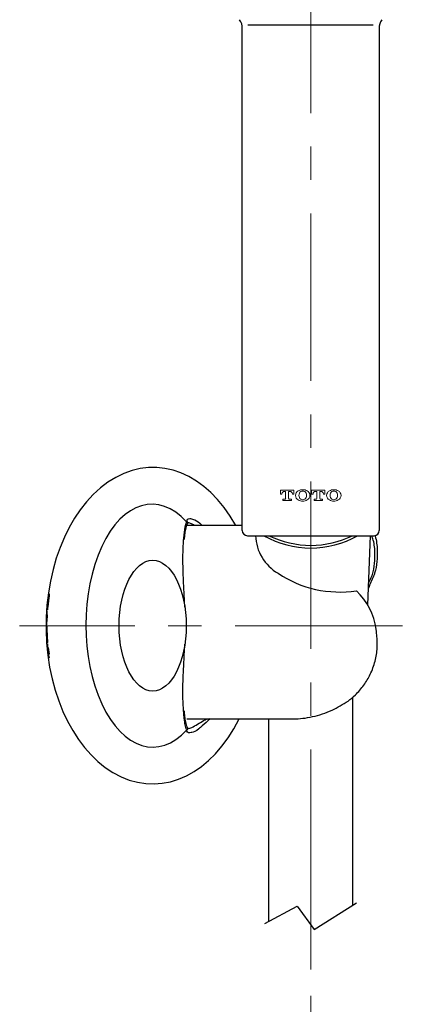
# Model space of a CAD drawing. Units: millimetres. Extents: x 2285 to 3085, y 611 to 1759.
# Drawn here: x 2625 to 2698, y 1045 to 1232 of the extents above; entities that cross this region are included whole.
import ezdxf

# ---------------------------------------------------------------- set-up
doc = ezdxf.new("R2010")
doc.units = ezdxf.units.MM
doc.linetypes.add('CENTER', pattern=[50.8, 31.75, -6.35, 6.35, -6.35])
doc.linetypes.add('DASHED', pattern=[0.75, 0.5, -0.25])
doc.layers.add('中心線', color=2, linetype='CENTER', lineweight=5)
doc.layers.add('繪圖線', color=7, linetype='Continuous')

msp = doc.modelspace()

# ---------------------------------------------------------------- linework, layer by layer
at = {"layer": '中心線'}
for p, q in [((2680.71, 1061.5), (2680.71, 1334.52)), ((2698.1, 1116.7), (2625.46, 1116.7))]:
    msp.add_line(p, q, dxfattribs=at)
at = {"layer": '繪圖線'}
for p, q in [((2668.76, 1230.59), (2692.57, 1230.59)), ((2667.71, 1134.76), (2667.71, 1229.96)), ((2693.71, 1229.96), (2693.71, 1134.76)), ((2668.71, 1133.76), (2692.71, 1133.76)), ((2691.53, 1120.65), (2692.05, 1133.76)), ((2688.71, 1063.74), (2688.71, 1103.17)), ((2672.71, 1099.03), (2672.71, 1060.61)), ((2681.33, 1059.09), (2689.38, 1064.16)), ((2672.02, 1060.23), (2678.16, 1063.53)), ((2678.16, 1063.53), (2681.33, 1059.09))]:
    msp.add_line(p, q, dxfattribs=at)
at = {"layer": '繪圖線', "lineweight": 0}
for p, q in [((2677.51, 1142.4), (2674.96, 1142.4)), ((2674.96, 1142.4), (2674.96, 1141.64)), ((2674.96, 1141.65), (2675.25, 1141.65)), ((2674.96, 1141.64), (2675.25, 1141.64)), ((2675.25, 1141.74), (2675.25, 1141.73)), ((2675.25, 1141.64), (2675.25, 1141.73)), ((2675.77, 1140.66), (2675.44, 1140.66)), ((2675.44, 1140.66), (2675.44, 1140.41)), ((2675.73, 1142.15), (2675.95, 1142.15)), ((2675.73, 1142.15), (2675.95, 1142.15)), ((2675.73, 1142.15), (2675.73, 1142.15)), ((2675.95, 1142.15), (2675.95, 1140.81)), ((2675.95, 1142.15), (2675.95, 1142.15)), ((2676.52, 1140.81), (2676.52, 1142.15)), ((2676.52, 1142.15), (2676.74, 1142.15)), ((2676.52, 1142.15), (2676.74, 1142.15)), ((2676.52, 1142.15), (2676.52, 1142.15)), ((2677.04, 1140.66), (2676.7, 1140.66)), ((2676.74, 1142.15), (2676.74, 1142.15)), ((2677.04, 1140.41), (2677.04, 1140.66)), ((2677.22, 1141.74), (2677.22, 1141.73)), ((2677.22, 1141.73), (2677.22, 1141.64)), ((2677.22, 1141.65), (2677.51, 1141.65)), ((2677.22, 1141.64), (2677.51, 1141.64)), ((2677.51, 1141.64), (2677.51, 1142.4)), ((2678.47, 1141.41), (2678.47, 1141.4)), ((2678.55, 1141.83), (2678.55, 1141.83)), ((2679.83, 1141.83), (2679.83, 1141.83)), ((2679.9, 1141.4), (2679.9, 1141.41)), ((2680.56, 1141.4), (2680.56, 1141.41)), ((2683.41, 1142.4), (2680.86, 1142.4)), ((2680.86, 1142.4), (2680.86, 1141.64)), ((2680.86, 1141.65), (2681.15, 1141.65)), ((2680.86, 1141.64), (2681.15, 1141.64)), ((2681.15, 1141.74), (2681.15, 1141.73)), ((2681.15, 1141.64), (2681.15, 1141.73)), ((2681.67, 1140.66), (2681.34, 1140.66)), ((2681.34, 1140.66), (2681.34, 1140.41)), ((2681.63, 1142.15), (2681.85, 1142.15)), ((2681.63, 1142.15), (2681.85, 1142.15)), ((2681.63, 1142.15), (2681.63, 1142.15)), ((2681.85, 1142.15), (2681.85, 1140.81)), ((2681.85, 1142.15), (2681.85, 1142.15)), ((2682.42, 1140.81), (2682.42, 1142.15)), ((2682.42, 1142.15), (2682.64, 1142.15)), ((2682.42, 1142.15), (2682.64, 1142.15)), ((2682.42, 1142.15), (2682.42, 1142.15)), ((2682.94, 1140.66), (2682.6, 1140.66)), ((2682.64, 1142.15), (2682.64, 1142.15)), ((2682.94, 1140.41), (2682.94, 1140.66)), ((2683.12, 1141.74), (2683.12, 1141.73)), ((2683.12, 1141.73), (2683.12, 1141.64)), ((2683.12, 1141.65), (2683.41, 1141.65)), ((2683.12, 1141.64), (2683.41, 1141.64)), ((2683.41, 1141.64), (2683.41, 1142.4)), ((2684.37, 1141.41), (2684.37, 1141.4)), ((2684.45, 1141.83), (2684.45, 1141.83)), ((2685.73, 1141.83), (2685.73, 1141.83)), ((2685.8, 1141.4), (2685.8, 1141.41)), ((2686.46, 1141.4), (2686.46, 1141.41)), ((2675.44, 1140.41), (2677.04, 1140.41)), ((2675.44, 1140.41), (2677.04, 1140.41)), ((2678.35, 1140.54), (2678.35, 1140.54)), ((2679.19, 1140.32), (2679.19, 1140.32)), ((2680.03, 1140.54), (2680.03, 1140.54)), ((2681.34, 1140.41), (2682.94, 1140.41)), ((2681.34, 1140.41), (2682.94, 1140.41)), ((2684.25, 1140.54), (2684.25, 1140.54)), ((2685.09, 1140.32), (2685.09, 1140.32)), ((2685.93, 1140.54), (2685.93, 1140.54))]:
    msp.add_line(p, q, dxfattribs=at)
at = {"layer": '繪圖線', "color": 3}
for p, q in [((2667.71, 1135.7), (2657.19, 1135.7)), ((2657.32, 1136.19), (2657.44, 1136.18)), ((2657.19, 1099.03), (2677.47, 1099.03))]:
    msp.add_line(p, q, dxfattribs=at)
at = {"layer": '繪圖線', "color": 3, "lineweight": 0}
for p, q in [((2630.9, 1120.55), (2630.89, 1120.55)), ((2630.98, 1121.21), (2630.97, 1121.21)), ((2630.59, 1116.87), (2630.69, 1119.41)), ((2630.65, 1118.78), (2630.63, 1118.33)), ((2630.63, 1118.33), (2630.71, 1118.33)), ((2630.69, 1119.41), (2630.71, 1119.45)), ((2630.71, 1119.45), (2630.71, 1119.37)), ((2630.76, 1118.76), (2630.71, 1117.47)), ((2630.75, 1118.76), (2630.76, 1118.76)), ((2630.75, 1118.66), (2630.75, 1118.76)), ((2630.61, 1116.83), (2630.59, 1116.87)), ((2630.62, 1117.9), (2630.6, 1117.53)), ((2630.61, 1116.91), (2630.61, 1116.83)), ((2630.7, 1117.9), (2630.62, 1117.9)), ((2630.7, 1117.47), (2630.71, 1117.58)), ((2630.71, 1117.47), (2630.7, 1117.47)), ((2630.74, 1115.01), (2630.74, 1115.01)), ((2630.75, 1113.21), (2630.77, 1113.25)), ((2631.07, 1110.67), (2630.75, 1113.21)), ((2630.77, 1114.35), (2630.76, 1114.35)), ((2630.77, 1113.25), (2630.78, 1113.17)), ((2630.82, 1112.58), (2630.87, 1112.13)), ((2630.87, 1112.13), (2630.96, 1112.13)), ((2630.92, 1111.7), (2630.97, 1111.33)), ((2631.02, 1111.7), (2630.92, 1111.7)), ((2630.93, 1112.56), (2631.1, 1111.27)), ((2630.93, 1112.56), (2630.93, 1112.56)), ((2630.94, 1112.46), (2630.93, 1112.56)), ((2631.1, 1111.27), (2631.08, 1111.38)), ((2631.1, 1111.27), (2631.1, 1111.27)), ((2631.1, 1110.63), (2631.07, 1110.67)), ((2631.09, 1110.71), (2631.1, 1110.63))]:
    msp.add_line(p, q, dxfattribs=at)
at = {"layer": '繪圖線', "linetype": 'DASHED', "lineweight": 5, "ltscale": 20}
msp.add_line((2680.71, 1061.5), (2680.71, 900.53), dxfattribs=at)
at = {"layer": '繪圖線', "color": 3, "flags": 128}
msp.add_lwpolyline([(2656.61, 1133.28), (2656.66, 1133.89), (2656.88, 1135.44), (2657.19, 1136.5), (2657.19, 1136.5), (2657.19, 1136.5)], dxfattribs=at)
at = {"layer": '繪圖線', "lineweight": 0}
for centre, radius, start, end in [((2679.17, 1140.81), 1.67, 89.4534, 119.5148), ((2679.21, 1140.81), 1.67, 60.4852, 90.5462), ((2685.07, 1140.81), 1.67, 89.453, 119.5157), ((2685.11, 1140.81), 1.67, 60.4843, 90.547), ((2675.7, 1141.7), 0.451, 86.1858, 175.5984), ((2675.7, 1141.7), 0.451, 86.1888, 175.5974), ((2675.79, 1140.83), 0.169, 266.1958, 355.5932), ((2676.69, 1140.83), 0.169, 184.3989, 273.8074), ((2676.77, 1141.7), 0.451, 4.4015, 93.8125), ((2676.77, 1141.7), 0.451, 4.4025, 93.8095), ((2678.83, 1141.43), 1.01, 181.5737, 241.9888), ((2678.79, 1141.4), 0.972, 117.0655, 242.9345), ((2679.69, 1141.4), 1.22, 159.4586, 179.9342), ((2679.69, 1141.4), 1.21, 159.4203, 200.5797), ((2679.19, 1141.54), 0.701, 24.6367, 155.3633), ((2679.19, 1141.53), 0.701, 24.6352, 155.3648), ((2679.19, 1141.27), 0.701, 204.6367, 335.3633), ((2678.69, 1141.4), 1.22, 0.0666, 20.5445), ((2678.69, 1141.4), 1.21, 339.4156, 20.5844), ((2679.59, 1141.4), 0.972, 297.0643, 62.9357), ((2679.55, 1141.43), 1.01, 298.0103, 358.4272), ((2681.6, 1141.7), 0.451, 86.1864, 175.5995), ((2681.6, 1141.7), 0.451, 86.1894, 175.5985), ((2681.69, 1140.83), 0.169, 266.193, 355.596), ((2682.59, 1140.83), 0.169, 184.3989, 273.8074), ((2682.67, 1141.7), 0.451, 4.4015, 93.8125), ((2682.67, 1141.7), 0.451, 4.4025, 93.8095), ((2684.73, 1141.43), 1.01, 181.5731, 241.9908), ((2684.69, 1141.4), 0.972, 117.0639, 242.9361), ((2685.59, 1141.4), 1.22, 159.452, 179.9369), ((2685.59, 1141.4), 1.21, 159.4156, 200.5844), ((2685.09, 1141.54), 0.701, 24.6363, 155.3637), ((2685.09, 1141.53), 0.701, 24.6349, 155.3651), ((2685.09, 1141.27), 0.701, 204.6363, 335.3637), ((2684.59, 1141.4), 1.22, 0.0631, 20.548), ((2684.59, 1141.4), 1.21, 339.4156, 20.5844), ((2685.49, 1141.4), 0.972, 297.0639, 62.9361), ((2685.45, 1141.43), 1.01, 298.0092, 358.4269), ((2679.17, 1141.99), 1.67, 240.4882, 270.5437), ((2679.17, 1141.99), 1.67, 240.4864, 270.5454), ((2679.21, 1141.99), 1.67, 269.4568, 299.5118), ((2679.21, 1141.99), 1.67, 269.4551, 299.5136), ((2685.07, 1141.99), 1.67, 240.4873, 270.544), ((2685.07, 1141.99), 1.67, 240.4856, 270.5458), ((2685.11, 1141.99), 1.67, 269.456, 299.5127), ((2685.11, 1141.99), 1.67, 269.4542, 299.5144)]:
    msp.add_arc(centre, radius, start, end, dxfattribs=at)
at = {"layer": '繪圖線'}
for centre, radius, start, end in [((2668.71, 1134.76), 1, 180, 270), ((2680.71, 1149.54), 18.12, 240.5682, 299.4318), ((2680.71, 1150.05), 18.12, 244.0423, 295.9577), ((2692.71, 1134.76), 1, 270, 0)]:
    msp.add_arc(centre, radius, start, end, dxfattribs=at)
at = {"layer": '繪圖線', "color": 3}
for centre, radius, start, end in [((2678.88, 1134.11), 8.66, 182.3478, 239.74), ((2686.22, 1144.15), 21.07, 236.2419, 278.6145), ((2681.06, 1114.41), 12.18, 7.6133, 46.9678)]:
    msp.add_arc(centre, radius, start, end, dxfattribs=at)
at = {"layer": '繪圖線'}
for centre, major_axis, ratio, start_param, end_param in [((2663.71, 1229.96), (4, 0.26), 0.790558, -0.082859, 0.458952), ((2697.71, 1229.96), (-4, 0.26), 0.790547, -0.458954, 0.082865)]:
    msp.add_ellipse(centre, major_axis=major_axis, ratio=ratio, start_param=start_param, end_param=end_param, dxfattribs=at)
at = {"layer": '繪圖線', "color": 3}
for centre, major_axis, ratio, start_param, end_param in [((2650.75, 1116.7), (0.07, 30), 0.676385, 5.399838, 10.367373), ((2650.65, 1116.7), (-0.1, 23.03), 0.547479, 5.733655, 9.960996)]:
    msp.add_ellipse(centre, major_axis=major_axis, ratio=ratio, start_param=start_param, end_param=end_param, dxfattribs=at)
msp.add_ellipse((2650.71, 1116.7), major_axis=(0, 12.39), ratio=0.513666, dxfattribs=at)
for points, knots in [([(2657.19, 1136.5), (2657.22, 1136.65), (2657.28, 1136.97), (2657.58, 1137.01), (2657.75, 1137.03)], [0, 0, 0, 0, 0.460819, 1, 1, 1, 1]), ([(2657.75, 1137.03), (2657.97, 1136.99), (2658.48, 1136.89), (2659.34, 1136.42), (2659.96, 1135.85), (2660.13, 1135.7)], [0, 0, 0, 0, 0.353996, 0.831467, 1, 1, 1, 1]), ([(2656.73, 1133.01), (2656.77, 1133.42), (2656.86, 1134.27), (2657.02, 1135.16), (2657.19, 1135.76), (2657.23, 1135.88), (2657.26, 1135.92)], [0, 0, 0, 0, 0.290809, 0.611706, 0.896927, 1, 1, 1, 1]), ([(2657.19, 1136.5), (2657.22, 1136.45), (2657.29, 1136.37), (2657.33, 1136.2), (2657.33, 1136.05), (2657.28, 1135.96), (2657.26, 1135.92)], [0, 0, 0, 0, 0.261128, 0.522248, 0.783207, 1, 1, 1, 1]), ([(2658.65, 1135.7), (2658.44, 1135.82), (2657.96, 1136.13), (2657.63, 1136.17), (2657.44, 1136.18)], [0, 0, 0, 0, 0.420137, 1, 1, 1, 1]), ([(2656.82, 1120.21), (2656.76, 1121.32), (2656.64, 1123.52), (2656.48, 1126.63), (2656.44, 1129.43), (2656.48, 1131.7), (2656.57, 1132.81), (2656.61, 1133.28)], [0, 0, 0, 0, 0.21483, 0.424133, 0.639682, 0.848909, 1, 1, 1, 1]), ([(2687.79, 1102.4), (2688.27, 1102.79), (2689.39, 1103.7), (2690.83, 1105.4), (2692.12, 1107.54), (2693, 1109.93), (2693.39, 1112.39), (2693.33, 1114.31), (2693.19, 1115.35), (2693.14, 1116.02)], [0, 0, 0, 0, 0.0967781, 0.2278732, 0.3589912, 0.5066687, 0.6543968, 0.7811661, 0.8342383, 0.8342383, 0.8342383, 0.8342383]), ([(2656.6, 1100.31), (2656.57, 1100.57), (2656.49, 1101.47), (2656.44, 1103.47), (2656.46, 1106.23), (2656.62, 1109.47), (2656.75, 1111.88), (2656.82, 1113.18)], [0, 0, 0, 0, 0.0883124, 0.3100674, 0.5237242, 0.7437726, 1, 1, 1, 1]), ([(2677.47, 1099.03), (2678.04, 1099.05), (2679.19, 1099.09), (2681.65, 1099.53), (2684.68, 1100.51), (2686.8, 1101.8), (2687.79, 1102.4)], [0, 0, 0, 0, 0.1713884, 0.3478802, 0.694045, 1, 1, 1, 1]), ([(2657.19, 1096.89), (2657.17, 1096.93), (2657.06, 1097.19), (2656.88, 1097.85), (2656.7, 1098.95), (2656.63, 1099.92), (2656.6, 1100.31)], [0, 0, 0, 0, 0.059051, 0.404042, 0.755819, 1, 1, 1, 1]), ([(2657.26, 1097.46), (2657.25, 1097.48), (2657.22, 1097.54), (2657.11, 1097.9), (2656.96, 1098.53), (2656.82, 1099.39), (2656.75, 1100.21), (2656.72, 1100.58)], [0, 0, 0, 0, 0.043168, 0.252858, 0.457614, 0.756034, 1, 1, 1, 1]), ([(2657.41, 1097.24), (2657.51, 1097.23), (2657.81, 1097.2), (2658.32, 1097.5), (2658.65, 1097.7), (2659.41, 1098.14), (2660.17, 1098.58), (2660.93, 1099.03)], [0, 0, 0, 0, 0.348164, 1, 1, 1, 2.491497, 2.491497, 2.491497, 2.491497]), ([(2661.59, 1099.03), (2661.1, 1098.58), (2660.6, 1098.14), (2660.11, 1097.7), (2660.11, 1097.7), (2660.11, 1097.7), (2660.11, 1097.7), (2659.89, 1097.49), (2659.13, 1096.81), (2658.38, 1096.43), (2658.04, 1096.42), (2658, 1096.42)], [-0.597214, -0.597214, -0.597214, -0.597214, 0, 0, 0, 0, 0, 0, 0.272933, 0.916743, 1, 1, 1, 1]), ([(2657.26, 1097.46), (2657.28, 1097.43), (2657.33, 1097.34), (2657.33, 1097.19), (2657.29, 1097.03), (2657.22, 1096.94), (2657.19, 1096.89)], [0, 0, 0, 0, 0.197268, 0.464739, 0.732375, 1, 1, 1, 1]), ([(2658, 1096.42), (2657.83, 1096.39), (2657.44, 1096.33), (2657.23, 1096.56), (2657.2, 1096.82), (2657.19, 1096.89)], [0, 0, 0, 0, 0.362823, 0.832146, 1, 1, 1, 1])]:
    msp.add_open_spline(points, degree=3, knots=knots, dxfattribs=at)
at = {"layer": '繪圖線'}
for points, knots in [([(2692.87, 1133.77), (2692.89, 1133.73), (2693.21, 1132.86), (2693.37, 1131.19), (2693.31, 1128.85), (2693.06, 1127.16), (2692.69, 1126.27), (2692.6, 1126.08), (2692.6, 1126.08), (2692.6, 1126.08), (2692.6, 1126.08), (2692.29, 1125.32), (2691.97, 1124.57), (2691.65, 1123.81)], [0.009123, 0.009123, 0.009123, 0.009123, 0.025985, 0.355858, 0.638932, 0.921971, 1, 1, 1, 1, 1, 1, 1.3078, 1.3078, 1.3078, 1.3078]), ([(2691.69, 1124.81), (2691.93, 1125.27), (2692.15, 1125.73), (2692.34, 1126.2), (2692.36, 1126.26), (2692.66, 1127.01), (2692.87, 1128.52), (2692.94, 1130.8), (2692.73, 1132.58), (2692.35, 1133.57), (2692.28, 1133.76)], [-0.182234, -0.182234, -0.182234, -0.182234, 0.011699, 0.011699, 0.011699, 0.036165, 0.316352, 0.596574, 0.922961, 1, 1, 1, 1])]:
    msp.add_open_spline(points, degree=3, knots=knots, dxfattribs=at)
at = {"layer": '繪圖線', "color": 3, "lineweight": 0}
for points, knots in [([(2630.86, 1121.25), (2630.88, 1121.41), (2630.93, 1121.74), (2630.99, 1122.17), (2631.06, 1122.51), (2631.1, 1122.7), (2631.12, 1122.72), (2631.13, 1122.72)], [0, 0, 0, 0, 0.205625, 0.412473, 0.611773, 0.841974, 1, 1, 1, 1]), ([(2631.05, 1122.21), (2631.04, 1122.2), (2631.04, 1122.2), (2631.01, 1122.14), (2630.99, 1122.04), (2630.97, 1121.92), (2630.96, 1121.9)], [0, 0, 0, 0, 0.250763, 0.50183, 0.9015, 1, 1, 1, 1]), ([(2630.97, 1121.21), (2630.99, 1121.32), (2631.01, 1121.54), (2631.04, 1121.81), (2631.06, 1122.02), (2631.07, 1122.18), (2631.06, 1122.2), (2631.05, 1122.21)], [0, 0, 0, 0, 0.168789, 0.339306, 0.487037, 0.65913, 1, 1, 1, 1]), ([(2631.13, 1122.72), (2631.13, 1122.71), (2631.14, 1122.68), (2631.12, 1122.4), (2631.08, 1122.02), (2631.03, 1121.59), (2630.99, 1121.31), (2630.98, 1121.21)], [0, 0, 0, 0, 0.242983, 0.449312, 0.654992, 0.875021, 1, 1, 1, 1]), ([(2630.76, 1119.71), (2630.76, 1119.72), (2630.75, 1119.73), (2630.75, 1119.88), (2630.76, 1120.1), (2630.77, 1120.21)], [0, 0, 0, 0, 0.251838, 0.639575, 1, 1, 1, 1]), ([(2630.98, 1121.21), (2630.96, 1121.03), (2630.91, 1120.67), (2630.86, 1120.22), (2630.81, 1119.9), (2630.78, 1119.73), (2630.77, 1119.72), (2630.76, 1119.71)], [0, 0, 0, 0, 0.217211, 0.436068, 0.63257, 0.839925, 1, 1, 1, 1]), ([(2630.77, 1120.21), (2630.77, 1120.28), (2630.78, 1120.48), (2630.82, 1120.84), (2630.85, 1121.13), (2630.86, 1121.25)], [0, 0, 0, 0, 0.2508422, 0.6850184, 1, 1, 1, 1]), ([(2630.8, 1120.54), (2630.8, 1120.48), (2630.79, 1120.33), (2630.79, 1120.24), (2630.8, 1120.23), (2630.81, 1120.23)], [0, 0, 0, 0, 0.245691, 0.67994, 1, 1, 1, 1]), ([(2630.86, 1121.2), (2630.85, 1121.14), (2630.84, 1120.98), (2630.81, 1120.74), (2630.8, 1120.61), (2630.8, 1120.54)], [0, 0, 0, 0, 0.251402, 0.617434, 1, 1, 1, 1]), ([(2630.81, 1120.23), (2630.81, 1120.23), (2630.82, 1120.23), (2630.84, 1120.3), (2630.86, 1120.42), (2630.88, 1120.54), (2630.89, 1120.55)], [0, 0, 0, 0, 0.251009, 0.502452, 0.946816, 1, 1, 1, 1]), ([(2630.96, 1121.9), (2630.95, 1121.83), (2630.93, 1121.69), (2630.89, 1121.43), (2630.87, 1121.27), (2630.86, 1121.2)], [0, 0, 0, 0, 0.372865, 0.748175, 1, 1, 1, 1]), ([(2630.89, 1120.55), (2630.89, 1120.59), (2630.91, 1120.69), (2630.94, 1120.9), (2630.96, 1121.09), (2630.97, 1121.19), (2630.97, 1121.21)], [0, 0, 0, 0, 0.246772, 0.59627, 0.942994, 1, 1, 1, 1]), ([(2630.69, 1119.29), (2630.69, 1119.26), (2630.68, 1119.2), (2630.67, 1119.02), (2630.66, 1118.87), (2630.65, 1118.79), (2630.65, 1118.78)], [0, 0, 0, 0, 0.290968, 0.585358, 0.954365, 1, 1, 1, 1]), ([(2630.71, 1119.37), (2630.71, 1119.36), (2630.7, 1119.36), (2630.7, 1119.34), (2630.7, 1119.31), (2630.69, 1119.29)], [0, 0, 0, 0, 0.250988, 0.502061, 1, 1, 1, 1]), ([(2630.71, 1118.33), (2630.72, 1118.33), (2630.72, 1118.33), (2630.72, 1118.34), (2630.73, 1118.35), (2630.73, 1118.38), (2630.73, 1118.39)], [0, 0, 0, 0, 0.251745, 0.503517, 0.842351, 1, 1, 1, 1]), ([(2630.73, 1118.39), (2630.73, 1118.42), (2630.74, 1118.48), (2630.74, 1118.58), (2630.75, 1118.64), (2630.75, 1118.66)], [0, 0, 0, 0, 0.414306, 0.791772, 1, 1, 1, 1]), ([(2630.6, 1117.53), (2630.6, 1117.5), (2630.6, 1117.45), (2630.6, 1117.34), (2630.6, 1117.27), (2630.6, 1117.22)], [0, 0, 0, 0, 0.250985, 0.502096, 1, 1, 1, 1]), ([(2630.6, 1117.22), (2630.6, 1117.17), (2630.6, 1117.08), (2630.6, 1116.98), (2630.61, 1116.93), (2630.61, 1116.92), (2630.61, 1116.91)], [0, 0, 0, 0, 0.245509, 0.490998, 0.762645, 1, 1, 1, 1]), ([(2630.63, 1115.05), (2630.62, 1115.21), (2630.61, 1115.54), (2630.61, 1115.96), (2630.61, 1116.3), (2630.63, 1116.5), (2630.64, 1116.52), (2630.64, 1116.52)], [0, 0, 0, 0, 0.203163, 0.407598, 0.60333, 0.832993, 1, 1, 1, 1]), ([(2630.64, 1116.52), (2630.65, 1116.51), (2630.66, 1116.48), (2630.68, 1116.2), (2630.7, 1115.81), (2630.72, 1115.38), (2630.74, 1115.1), (2630.74, 1115.01)], [0, 0, 0, 0, 0.246743, 0.456079, 0.664821, 0.884592, 1, 1, 1, 1]), ([(2630.71, 1117.85), (2630.71, 1117.86), (2630.71, 1117.89), (2630.7, 1117.9), (2630.7, 1117.9), (2630.7, 1117.9)], [0, 0, 0, 0, 0.2953954, 0.6057364, 1, 1, 1, 1]), ([(2630.71, 1117.58), (2630.71, 1117.61), (2630.71, 1117.67), (2630.71, 1117.77), (2630.71, 1117.83), (2630.71, 1117.85), (2630.71, 1117.85)], [0, 0, 0, 0, 0.252601, 0.629648, 0.931098, 1, 1, 1, 1]), ([(2630.65, 1116.01), (2630.65, 1116), (2630.64, 1116), (2630.63, 1115.94), (2630.62, 1115.84), (2630.62, 1115.72), (2630.62, 1115.7)], [0, 0, 0, 0, 0.251351, 0.503001, 0.902006, 1, 1, 1, 1]), ([(2630.62, 1115.7), (2630.62, 1115.63), (2630.62, 1115.49), (2630.62, 1115.24), (2630.63, 1115.07), (2630.63, 1115)], [0, 0, 0, 0, 0.369278, 0.741044, 1, 1, 1, 1]), ([(2630.7, 1114.01), (2630.69, 1114.08), (2630.67, 1114.28), (2630.65, 1114.64), (2630.63, 1114.93), (2630.63, 1115.05)], [0, 0, 0, 0, 0.251284, 0.687848, 1, 1, 1, 1]), ([(2630.63, 1115), (2630.64, 1114.94), (2630.64, 1114.78), (2630.66, 1114.54), (2630.67, 1114.41), (2630.68, 1114.34)], [0, 0, 0, 0, 0.251891, 0.617073, 1, 1, 1, 1]), ([(2630.74, 1115.01), (2630.73, 1115.12), (2630.72, 1115.34), (2630.7, 1115.61), (2630.69, 1115.82), (2630.67, 1115.98), (2630.66, 1116), (2630.65, 1116.01)], [0, 0, 0, 0, 0.167233, 0.336142, 0.483474, 0.657142, 1, 1, 1, 1]), ([(2630.74, 1115.01), (2630.75, 1114.83), (2630.77, 1114.48), (2630.78, 1114.03), (2630.79, 1113.7), (2630.79, 1113.53), (2630.78, 1113.52), (2630.78, 1113.51)], [0, 0, 0, 0, 0.215179, 0.431987, 0.627211, 0.833849, 1, 1, 1, 1]), ([(2630.76, 1114.35), (2630.76, 1114.39), (2630.76, 1114.49), (2630.75, 1114.7), (2630.74, 1114.89), (2630.74, 1114.99), (2630.74, 1115.01)], [0, 0, 0, 0, 0.248298, 0.59536, 0.939591, 1, 1, 1, 1]), ([(2630.68, 1114.34), (2630.68, 1114.28), (2630.7, 1114.13), (2630.72, 1114.04), (2630.73, 1114.03), (2630.74, 1114.03)], [0, 0, 0, 0, 0.245419, 0.682322, 1, 1, 1, 1]), ([(2630.78, 1113.51), (2630.77, 1113.52), (2630.76, 1113.53), (2630.73, 1113.68), (2630.71, 1113.9), (2630.7, 1114.01)], [0, 0, 0, 0, 0.251434, 0.640751, 1, 1, 1, 1]), ([(2630.74, 1114.03), (2630.74, 1114.03), (2630.75, 1114.03), (2630.76, 1114.1), (2630.76, 1114.22), (2630.76, 1114.34), (2630.76, 1114.35)], [0, 0, 0, 0, 0.251476, 0.50339, 0.947183, 1, 1, 1, 1]), ([(2630.78, 1113.17), (2630.78, 1113.16), (2630.78, 1113.16), (2630.77, 1113.14), (2630.78, 1113.11), (2630.78, 1113.09)], [0, 0, 0, 0, 0.251262, 0.502618, 1, 1, 1, 1]), ([(2630.78, 1113.09), (2630.78, 1113.06), (2630.78, 1113), (2630.79, 1112.82), (2630.81, 1112.68), (2630.82, 1112.59), (2630.82, 1112.58)], [0, 0, 0, 0, 0.288466, 0.580313, 0.946425, 1, 1, 1, 1]), ([(2630.97, 1112.19), (2630.97, 1112.22), (2630.96, 1112.28), (2630.95, 1112.38), (2630.94, 1112.44), (2630.94, 1112.46)], [0, 0, 0, 0, 0.413205, 0.788546, 1, 1, 1, 1]), ([(2630.96, 1112.13), (2630.96, 1112.13), (2630.96, 1112.13), (2630.97, 1112.14), (2630.97, 1112.15), (2630.97, 1112.18), (2630.97, 1112.19)], [0, 0, 0, 0, 0.2519095, 0.503836, 0.839689, 1, 1, 1, 1]), ([(2630.97, 1111.33), (2630.98, 1111.28), (2630.99, 1111.2), (2631.01, 1111.09), (2631.02, 1111.04), (2631.02, 1111.02)], [0, 0, 0, 0, 0.496283, 0.746698, 1, 1, 1, 1]), ([(2631.04, 1111.65), (2631.03, 1111.66), (2631.03, 1111.69), (2631.02, 1111.7), (2631.02, 1111.7), (2631.02, 1111.7)], [0, 0, 0, 0, 0.294978, 0.604563, 1, 1, 1, 1]), ([(2631.02, 1111.02), (2631.03, 1110.97), (2631.04, 1110.88), (2631.06, 1110.78), (2631.08, 1110.73), (2631.08, 1110.72), (2631.09, 1110.71)], [0, 0, 0, 0, 0.248639, 0.497258, 0.770257, 1, 1, 1, 1]), ([(2631.08, 1111.38), (2631.08, 1111.4), (2631.07, 1111.47), (2631.05, 1111.57), (2631.04, 1111.63), (2631.04, 1111.65), (2631.04, 1111.65)], [0, 0, 0, 0, 0.250168, 0.634206, 0.93801, 1, 1, 1, 1])]:
    msp.add_open_spline(points, degree=3, knots=knots, dxfattribs=at)

doc.saveas('drawing.dxf')
